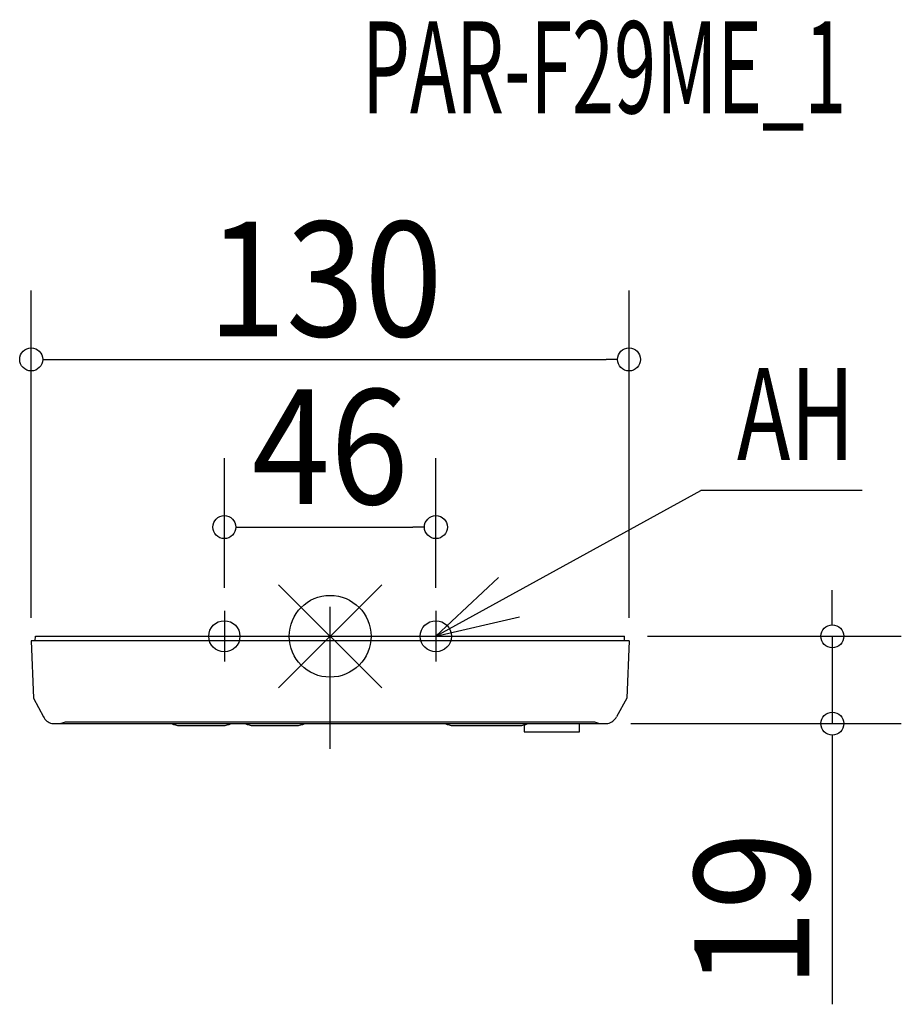
# Model space of a CAD drawing. Extents: x -68 to 124, y -80 to 134.
import ezdxf
from ezdxf.enums import TextEntityAlignment as Align

# ---------------------------------------------------------------- set-up
doc = ezdxf.new("R2010")
doc.units = 0
doc.header["$LTSCALE"] = 20
doc.header["$PDMODE"] = 3
doc.header["$PDSIZE"] = -2
doc.linetypes.add('DASHDOT', pattern=[5.5, 4, -0.6, 0.3, -0.6])
doc.layers.get('DEFPOINTS').update_dxf_attribs({"linetype": 'CONTINUOUS'})
for name, color, linetype in [('ARRANGE', 1, 'CONTINUOUS'), ('BASIS', 6, 'DASHDOT'), ('DETAIL', 5, 'CONTINUOUS'), ('ETC', 61, 'CONTINUOUS'), ('FIX', 11, 'CONTINUOUS'), ('NOTE', 4, 'CONTINUOUS'), ('OUTLINE', 3, 'CONTINUOUS'), ('SIZE', 30, 'CONTINUOUS')]:
    doc.layers.add(name, color=color, linetype=linetype)
doc.styles.get("Standard").update_dxf_attribs({"font": 'SIMPLEX', "width": 0.9, "bigfont": 'BIGFONT'})
doc.styles.add('STANDARD1', font='MONOTXT', dxfattribs={"bigfont": 'BIGFONT'})

msp = doc.modelspace()

# ---------------------------------------------------------------- linework, layer by layer
at = {"layer": 'ARRANGE', "color": 1, "linetype": 'CONTINUOUS'}
for p, q in [((-11.22, -11.22), (11.22, 11.22)), ((-11.22, 11.22), (11.22, -11.22))]:
    msp.add_line(p, q, dxfattribs=at)
msp.add_circle((0, 0), 8.9, dxfattribs=at)
at = {"layer": 'BASIS', "color": 6, "linetype": 'DASHDOT'}
msp.add_line((0, -24.51), (0, 6.4), dxfattribs=at)
at = {"layer": 'DEFPOINTS', "color": 7, "linetype": 'CONTINUOUS'}
for p in [(65, 60.24), (23, 23.75), (-23, 5.52), (23, 5.52), (64, 0), (65, -1), (60.4, -19), (109.21, -19)]:
    msp.add_point(p, dxfattribs=at)
at = {"layer": 'DETAIL', "color": 5, "linetype": 'CONTINUOUS'}
for p, q in [((-64.11, -1), (-64.08, 0)), ((-64.08, 0), (64.01, 0)), ((-65, -1), (-64.49, -13.49)), ((65, -1), (-65, -1)), ((64.04, -1), (64.01, 0)), ((65, -1), (64.49, -13.49)), ((-64.49, -13.49), (-62.36, -17.51)), ((64.49, -13.49), (62.27, -17.54)), ((-60.47, -19), (60.4, -19)), ((-57.58, -18.6), (57.5, -18.6)), ((42.23, -19.27), (42.23, -20.82)), ((54.23, -20.82), (54.23, -19)), ((-32.69, -19.4), (-23.31, -19.4)), ((-16.69, -19.4), (-7.31, -19.4)), ((26.81, -19.4), (41.19, -19.4)), ((42.23, -20.82), (54.23, -20.82))]:
    msp.add_line(p, q, dxfattribs=at)
for centre, radius, start, end in [((-59.71, -16.1), 3, 207.9541, 255.1649), ((-59.39, -14.69), 4.31, 270, 294.8925), ((-32.69, -15.09), 4.31, 245.1075, 270), ((-23.31, -15.09), 4.31, 270, 294.8925), ((-16.69, -15.09), 4.31, 245.1075, 270), ((-7.31, -15.09), 4.31, 270, 294.8925), ((26.81, -15.09), 4.31, 245.1075, 270), ((41.19, -15.09), 4.31, 270, 294.8925), ((59.31, -14.69), 4.31, 245.1075, 270), ((59.64, -16.1), 3, 284.8351, 331.2729)]:
    msp.add_arc(centre, radius, start, end, dxfattribs=at)
at = {"layer": 'FIX', "color": 11, "linetype": 'CONTINUOUS'}
for centre in [(-23, 0), (23, 0)]:
    msp.add_circle(centre, 3.39, dxfattribs=at)
at = {"layer": 'NOTE', "color": 4, "linetype": 'CONTINUOUS'}
for p, q in [((23, 0), (80.61, 31.69)), ((115.67, 31.69), (80.61, 31.69)), ((23, 0), (36.62, 12.77)), ((-23, 5.52), (-23, -5.52)), ((23, 5.52), (23, -5.52)), ((23, 0), (41.18, 4.25)), ((-28.52, 0), (-17.48, 0)), ((17.48, 0), (28.52, 0))]:
    msp.add_line(p, q, dxfattribs=at)
at = {"layer": 'OUTLINE', "color": 3, "linetype": 'CONTINUOUS'}
for p, q in [((-64.11, -1), (-64.08, 0)), ((-64.08, 0), (64.01, 0)), ((-65, -1), (-64.49, -13.49)), ((65, -1), (-65, -1)), ((64.04, -1), (64.01, 0)), ((65, -1), (64.49, -13.49)), ((-64.49, -13.49), (-62.36, -17.51)), ((64.49, -13.49), (62.27, -17.54)), ((-60.47, -19), (60.4, -19))]:
    msp.add_line(p, q, dxfattribs=at)
for centre, start, end in [((-59.71, -16.1), 207.9541, 255.1649), ((59.64, -16.1), 284.8351, 331.2729)]:
    msp.add_arc(centre, 3, start, end, dxfattribs=at)
at = {"layer": 'SIZE', "color": 30, "linetype": 'CONTINUOUS'}
for p, q in [((-65, 4), (-65, 75.24)), ((65, 4), (65, 75.24)), ((-62.5, 60.24), (-60, 60.24)), ((-60, 60.24), (60, 60.24)), ((62.5, 60.24), (60, 60.24)), ((-23, 10.52), (-23, 38.75)), ((23, 10.52), (23, 38.75)), ((-20.5, 23.75), (-18, 23.75)), ((-18, 23.75), (18, 23.75)), ((20.5, 23.75), (18, 23.75)), ((109.21, 5), (109.21, 10)), ((109.21, 2.5), (109.21, 5)), ((69, 0), (124.21, 0)), ((109.21, 0), (109.21, -19)), ((65.4, -19), (124.21, -19)), ((109.21, -21.5), (109.21, -24)), ((109.21, -24), (109.21, -80.07))]:
    msp.add_line(p, q, dxfattribs=at)
for centre in [(-65, 60.24), (65, 60.24), (-23, 23.75), (23, 23.75), (109.21, 0), (109.21, -19)]:
    msp.add_circle(centre, 2.5, dxfattribs=at)

# ---------------------------------------------------------------- texts
at = {"layer": 'ETC', "color": 61, "linetype": 'CONTINUOUS', "style": 'STANDARD1', "width": 0.603059}
msp.add_text('PAR-F29ME_1', height=20, rotation=360, dxfattribs=at).set_placement((6.95, 113.8))
at = {"layer": 'NOTE', "color": 4, "linetype": 'CONTINUOUS', "style": 'STANDARD1', "width": 0.7}
msp.add_text('AH', height=20, rotation=360, dxfattribs=at).set_placement((88.47, 38.35))
at = {"layer": 'SIZE', "color": 30, "linetype": 'CONTINUOUS', "width": 0.9}
for s, p in [('130', (-1.07, 65.24)), ('46', (0, 28.75))]:
    msp.add_text(s, height=25, dxfattribs=at).set_placement(p, align=Align.CENTER)
msp.add_text('19', height=25, rotation=90, dxfattribs=at).set_placement((104.21, -59.54), align=Align.CENTER)

doc.saveas('drawing.dxf')
